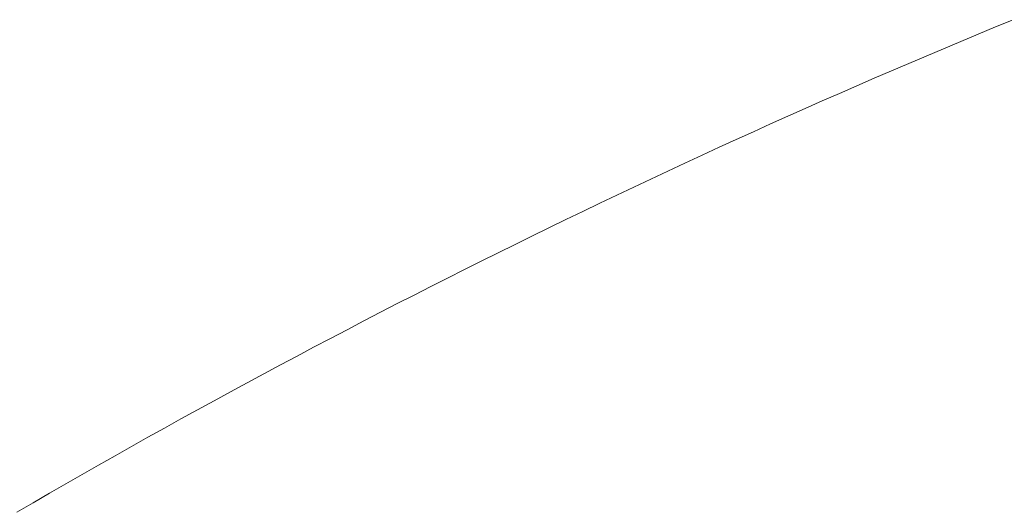
# Model space of a CAD drawing. Units: millimetres. Extents: x -3802 to 3798, y -3796 to 3804.
# Drawn here: x -413 to -316, y 696 to 745 of the extents above; entities that cross this region are included whole.
import ezdxf

# ---------------------------------------------------------------- set-up
doc = ezdxf.new("R2010")
doc.units = ezdxf.units.MM
doc.layers.add('EF-Spinner-Component-Fasteners', color=7, linetype='Continuous', lineweight=5)
doc.layers.add('Working-None', color=7, linetype='Continuous', lineweight=5)

# ---------------------------------------------------------------- blocks, each defined once
blk = doc.blocks.new('Group')
at = {"layer": 'EF-Spinner-Component-Fasteners', "color": 7, "linetype": 'Continuous', "lineweight": 5, "transparency": 33554687}
for p, q in [((-409.991, 793.529), (-408.271, 794.242)), ((-408.271, 794.242), (-406.549, 794.95)), ((-411.709, 792.813), (-409.991, 793.529)), ((-413.425, 792.093), (-411.709, 792.813)), ((-416.851, 790.64), (-415.139, 791.368)), ((-415.139, 791.368), (-413.425, 792.093)), ((-418.562, 789.908), (-416.851, 790.64)), ((-420.27, 789.172), (-418.562, 789.908)), ((-423.682, 787.688), (-421.977, 788.432)), ((-421.977, 788.432), (-420.27, 789.172)), ((-425.385, 786.94), (-423.682, 787.688)), ((-427.086, 786.188), (-425.385, 786.94)), ((-428.785, 785.432), (-427.086, 786.188)), ((-432.178, 783.908), (-430.483, 784.672)), ((-430.483, 784.672), (-428.785, 785.432)), ((-433.871, 783.14), (-432.178, 783.908)), ((-435.563, 782.369), (-433.871, 783.14)), ((-438.941, 780.813), (-437.253, 781.593)), ((-437.253, 781.593), (-435.563, 782.369)), ((-440.627, 780.03), (-438.941, 780.813)), ((-442.311, 779.242), (-440.627, 780.03)), ((-443.993, 778.451), (-442.311, 779.242)), ((-445.674, 777.655), (-443.993, 778.451)), ((-449.029, 776.053), (-447.352, 776.856)), ((-447.352, 776.856), (-445.674, 777.655)), ((-450.703, 775.245), (-449.029, 776.053)), ((-452.376, 774.434), (-450.703, 775.245)), ((-454.047, 773.619), (-452.376, 774.434)), ((-455.716, 772.8), (-454.047, 773.619)), ((-459.049, 771.15), (-457.383, 771.977)), ((-457.383, 771.977), (-455.716, 772.8)), ((-460.712, 770.318), (-459.049, 771.15)), ((-462.373, 769.484), (-460.712, 770.318)), ((-464.033, 768.645), (-462.373, 769.484)), ((-465.691, 767.802), (-464.033, 768.645)), ((-467.347, 766.955), (-465.691, 767.802)), ((-470.653, 765.249), (-469.001, 766.104)), ((-469.001, 766.104), (-467.347, 766.955)), ((-472.303, 764.391), (-470.653, 765.249)), ((-473.951, 763.528), (-472.303, 764.391)), ((-475.598, 762.661), (-473.951, 763.528)), ((-477.242, 761.791), (-475.598, 762.661)), ((-478.885, 760.916), (-477.242, 761.791)), ((-480.526, 760.038), (-478.885, 760.916)), ((-482.165, 759.155), (-480.526, 760.038)), ((-485.437, 757.379), (-483.802, 758.269)), ((-483.802, 758.269), (-482.165, 759.155)), ((-487.07, 756.484), (-485.437, 757.379)), ((-488.702, 755.586), (-487.07, 756.484)), ((-490.331, 754.684), (-488.702, 755.586)), ((-491.959, 753.778), (-490.331, 754.684)), ((-493.585, 752.868), (-491.959, 753.778)), ((-495.209, 751.954), (-493.585, 752.868)), ((-496.831, 751.036), (-495.209, 751.954)), ((-498.451, 750.114), (-496.831, 751.036)), ((-500.069, 749.188), (-498.451, 750.114)), ((-501.685, 748.258), (-500.069, 749.188)), ((-503.3, 747.324), (-501.685, 748.258)), ((-504.912, 746.386), (-503.3, 747.324))]:
    blk.add_line(p, q, dxfattribs=at)

msp = doc.modelspace()

# ---------------------------------------------------------------- block references
at = {"layer": 'Working-None'}
msp.add_blockref('Group', (91.694, -50), dxfattribs=at)

doc.saveas('drawing.dxf')
